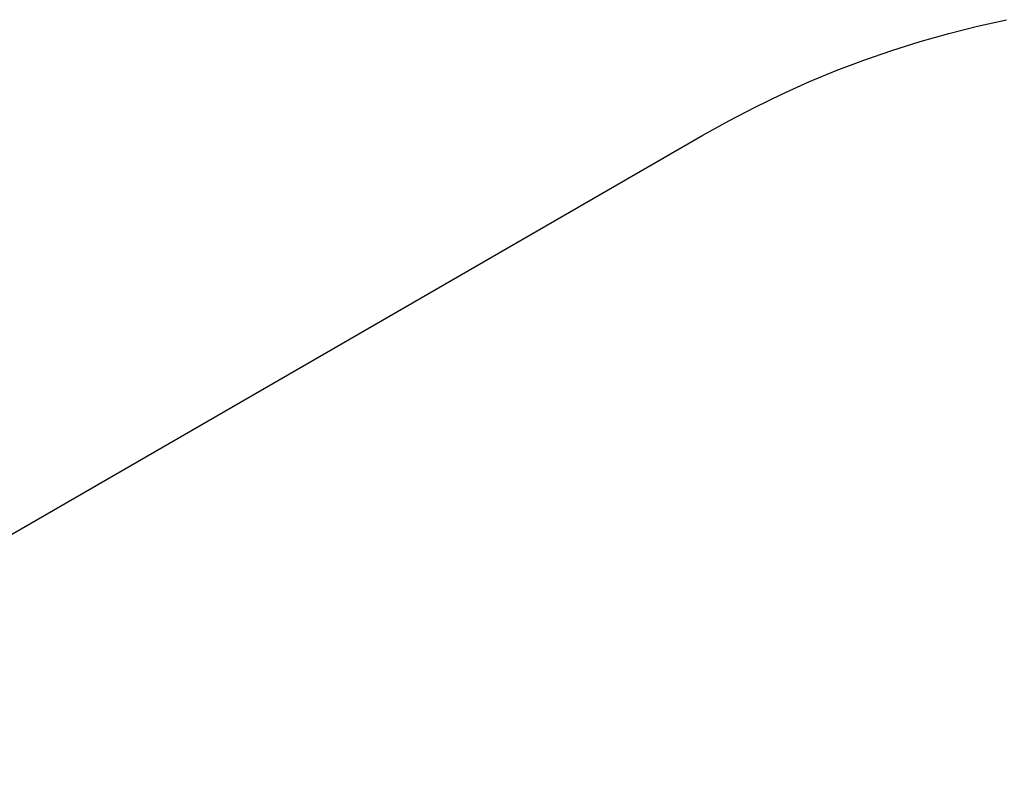
# Model space of a CAD drawing. Extents: x -3283 to 4015, y -3551 to 3551.
# Drawn here: x -1815 to -317, y 2343 to 3519 of the extents above; entities that cross this region are included whole.
import ezdxf

# ---------------------------------------------------------------- set-up
doc = ezdxf.new("R2010")
doc.units = 0

msp = doc.modelspace()

# ---------------------------------------------------------------- linework, layer by layer
at = {"color": 1}
for p, q in [((-401.428339, 3498.150957), (-357.685216, 3509.192594)), ((-357.685216, 3509.192594), (-313.639455, 3518.957304)), ((-444.831814, 3485.841734), (-401.428339, 3498.150957)), ((-487.858917, 3472.27534), (-444.831814, 3485.841734)), ((-530.473242, 3457.463255), (-487.858917, 3472.27534)), ((-572.638735, 3441.41801), (-530.473242, 3457.463255)), ((-614.319717, 3424.153182), (-572.638735, 3441.41801)), ((-655.480924, 3405.683378), (-614.319717, 3424.153182)), ((-696.087529, 3386.024225), (-655.480924, 3405.683378)), ((-736.105174, 3365.192358), (-696.087529, 3386.024225)), ((-775.5, 3343.205401), (-736.105174, 3365.192358)), ((-2507.550808, 2343.205401), (-775.5, 3343.205401))]:
    msp.add_line(p, q, dxfattribs=at)
at = {"color": 0}
for p, q in [((-401.428339, 3498.150957), (-357.685216, 3509.192594)), ((-357.685216, 3509.192594), (-313.639455, 3518.957304)), ((-444.831814, 3485.841734), (-401.428339, 3498.150957)), ((-487.858917, 3472.27534), (-444.831814, 3485.841734)), ((-530.473242, 3457.463255), (-487.858917, 3472.27534)), ((-572.638735, 3441.41801), (-530.473242, 3457.463255)), ((-614.319717, 3424.153182), (-572.638735, 3441.41801)), ((-655.480924, 3405.683378), (-614.319717, 3424.153182)), ((-696.087529, 3386.024225), (-655.480924, 3405.683378)), ((-736.105174, 3365.192358), (-696.087529, 3386.024225)), ((-775.5, 3343.205401), (-736.105174, 3365.192358)), ((-2507.550808, 2343.205401), (-775.5, 3343.205401))]:
    msp.add_line(p, q, dxfattribs=at)

doc.saveas('drawing.dxf')
